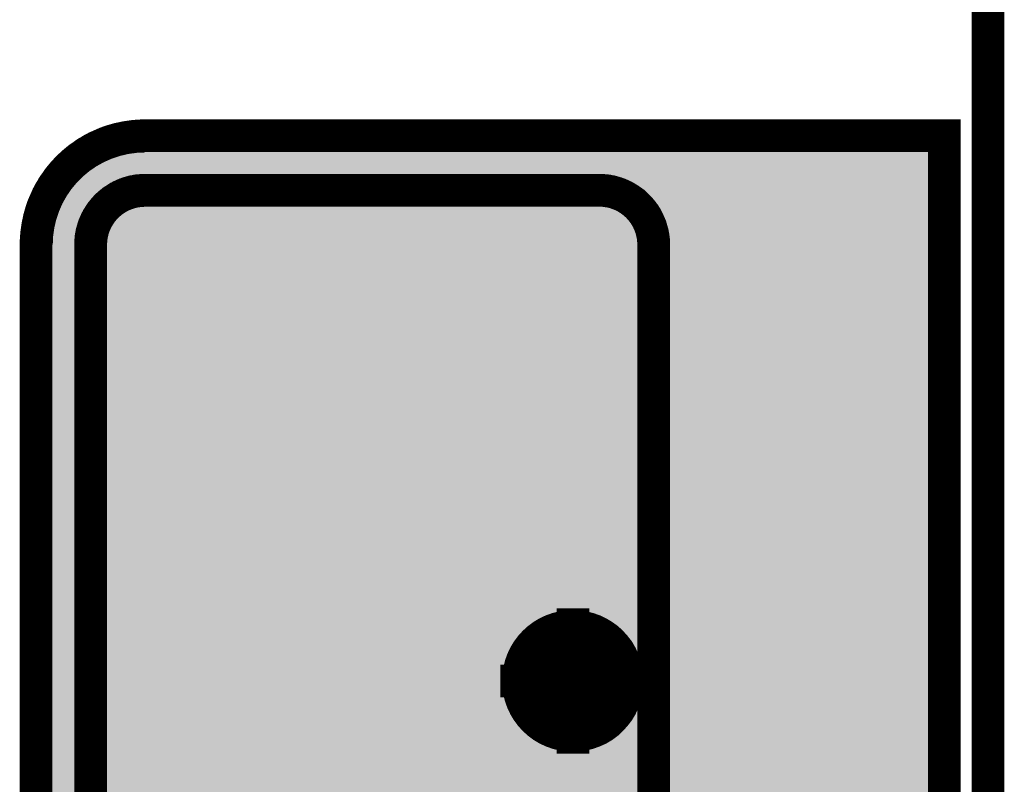
# Model space of a CAD drawing. Extents: x -71 to 41, y -26 to 59.
# Drawn here: x -25 to -25, y 1 to 1 of the extents above; entities that cross this region are included whole.
import ezdxf

# ---------------------------------------------------------------- set-up
doc = ezdxf.new("R2010")
doc.units = 0
doc.header["$MEASUREMENT"] = 0
for name, color, linetype in [('018', 7, 'Continuous'), ('Bemaßung', 7, 'Continuous'), ('Keine', 7, 'Continuous')]:
    doc.layers.add(name, color=color, linetype=linetype)

# ---------------------------------------------------------------- blocks, each defined once
blk = doc.blocks.new('HATCH_48', base_point=(-24.8341, 0.7201))
at = {"layer": 'Keine'}
blk.add_hatch(color=255, dxfattribs=at).paths.add_polyline_path([(-24.8341, 0.7201), (-24.8341, 1.3201), (-25.2741, 1.3201), (-25.2756, 1.3201), (-25.277, 1.32), (-25.2785, 1.3199), (-25.28, 1.3198), (-25.2814, 1.3196), (-25.2829, 1.3194), (-25.2843, 1.3192), (-25.2858, 1.3189), (-25.2872, 1.3186), (-25.2887, 1.3183), (-25.2901, 1.3179), (-25.2915, 1.3175), (-25.2929, 1.3171), (-25.2943, 1.3166), (-25.2957, 1.3161), (-25.297, 1.3155), (-25.2984, 1.3149), (-25.2997, 1.3143), (-25.3011, 1.3137), (-25.3024, 1.313), (-25.3037, 1.3123), (-25.3049, 1.3115), (-25.3062, 1.3108), (-25.3074, 1.31), (-25.3086, 1.3091), (-25.3098, 1.3083), (-25.311, 1.3074), (-25.3121, 1.3065), (-25.3133, 1.3055), (-25.3144, 1.3045), (-25.3155, 1.3035), (-25.3165, 1.3025), (-25.3175, 1.3015), (-25.3185, 1.3004), (-25.3195, 1.2993), (-25.3205, 1.2981), (-25.3214, 1.297), (-25.3223, 1.2958), (-25.3231, 1.2946), (-25.324, 1.2934), (-25.3248, 1.2922), (-25.3255, 1.2909), (-25.3263, 1.2897), (-25.327, 1.2884), (-25.3277, 1.2871), (-25.3283, 1.2857), (-25.3289, 1.2844), (-25.3295, 1.283), (-25.3301, 1.2817), (-25.3306, 1.2803), (-25.3311, 1.2789), (-25.3315, 1.2775), (-25.3319, 1.2761), (-25.3323, 1.2747), (-25.3326, 1.2732), (-25.3329, 1.2718), (-25.3332, 1.2703), (-25.3334, 1.2689), (-25.3336, 1.2674), (-25.3338, 1.266), (-25.3339, 1.2645), (-25.334, 1.263), (-25.3341, 1.2616), (-25.3341, 1.2601), (-25.3341, 0.7801), (-25.3341, 0.7786), (-25.334, 0.7771), (-25.3339, 0.7757), (-25.3338, 0.7742), (-25.3336, 0.7727), (-25.3334, 0.7713), (-25.3332, 0.7698), (-25.3329, 0.7684), (-25.3326, 0.7669), (-25.3323, 0.7655), (-25.3319, 0.7641), (-25.3315, 0.7627), (-25.3311, 0.7613), (-25.3306, 0.7599), (-25.3301, 0.7585), (-25.3295, 0.7571), (-25.3289, 0.7558), (-25.3283, 0.7544), (-25.3277, 0.7531), (-25.327, 0.7518), (-25.3263, 0.7505), (-25.3255, 0.7492), (-25.3248, 0.748), (-25.324, 0.7468), (-25.3231, 0.7455), (-25.3223, 0.7443), (-25.3214, 0.7432), (-25.3205, 0.742), (-25.3195, 0.7409), (-25.3185, 0.7398), (-25.3175, 0.7387), (-25.3165, 0.7377), (-25.3155, 0.7366), (-25.3144, 0.7356), (-25.3133, 0.7347), (-25.3121, 0.7337), (-25.311, 0.7328), (-25.3098, 0.7319), (-25.3086, 0.731), (-25.3074, 0.7302), (-25.3062, 0.7294), (-25.3049, 0.7286), (-25.3037, 0.7279), (-25.3024, 0.7272), (-25.3011, 0.7265), (-25.2997, 0.7258), (-25.2984, 0.7252), (-25.297, 0.7247), (-25.2957, 0.7241), (-25.2943, 0.7236), (-25.2929, 0.7231), (-25.2915, 0.7227), (-25.2901, 0.7223), (-25.2887, 0.7219), (-25.2872, 0.7215), (-25.2858, 0.7212), (-25.2843, 0.721), (-25.2829, 0.7207), (-25.2814, 0.7205), (-25.28, 0.7204), (-25.2785, 0.7202), (-25.277, 0.7202), (-25.2756, 0.7201), (-25.2741, 0.7201)], flags=0)
at = {"layer": 'Keine', "color": 255, "linetype": 'Continuous', "const_width": 0.018}
blk.add_lwpolyline([(-24.8341, 0.7201), (-24.8341, 1.3201), (-25.2741, 1.3201), (-25.2756, 1.3201), (-25.277, 1.32), (-25.2785, 1.3199), (-25.28, 1.3198), (-25.2814, 1.3196), (-25.2829, 1.3194), (-25.2843, 1.3192), (-25.2858, 1.3189), (-25.2872, 1.3186), (-25.2887, 1.3183), (-25.2901, 1.3179), (-25.2915, 1.3175), (-25.2929, 1.3171), (-25.2943, 1.3166), (-25.2957, 1.3161), (-25.297, 1.3155), (-25.2984, 1.3149), (-25.2997, 1.3143), (-25.3011, 1.3137), (-25.3024, 1.313), (-25.3037, 1.3123), (-25.3049, 1.3115), (-25.3062, 1.3108), (-25.3074, 1.31), (-25.3086, 1.3091), (-25.3098, 1.3083), (-25.311, 1.3074), (-25.3121, 1.3065), (-25.3133, 1.3055), (-25.3144, 1.3045), (-25.3155, 1.3035), (-25.3165, 1.3025), (-25.3175, 1.3015), (-25.3185, 1.3004), (-25.3195, 1.2993), (-25.3205, 1.2981), (-25.3214, 1.297), (-25.3223, 1.2958), (-25.3231, 1.2946), (-25.324, 1.2934), (-25.3248, 1.2922), (-25.3255, 1.2909), (-25.3263, 1.2897), (-25.327, 1.2884), (-25.3277, 1.2871), (-25.3283, 1.2857), (-25.3289, 1.2844), (-25.3295, 1.283), (-25.3301, 1.2817), (-25.3306, 1.2803), (-25.3311, 1.2789), (-25.3315, 1.2775), (-25.3319, 1.2761), (-25.3323, 1.2747), (-25.3326, 1.2732), (-25.3329, 1.2718), (-25.3332, 1.2703), (-25.3334, 1.2689), (-25.3336, 1.2674), (-25.3338, 1.266), (-25.3339, 1.2645), (-25.334, 1.263), (-25.3341, 1.2616), (-25.3341, 1.2601), (-25.3341, 0.7801), (-25.3341, 0.7786), (-25.334, 0.7771), (-25.3339, 0.7757), (-25.3338, 0.7742), (-25.3336, 0.7727), (-25.3334, 0.7713), (-25.3332, 0.7698), (-25.3329, 0.7684), (-25.3326, 0.7669), (-25.3323, 0.7655), (-25.3319, 0.7641), (-25.3315, 0.7627), (-25.3311, 0.7613), (-25.3306, 0.7599), (-25.3301, 0.7585), (-25.3295, 0.7571), (-25.3289, 0.7558), (-25.3283, 0.7544), (-25.3277, 0.7531), (-25.327, 0.7518), (-25.3263, 0.7505), (-25.3255, 0.7492), (-25.3248, 0.748), (-25.324, 0.7468), (-25.3231, 0.7455), (-25.3223, 0.7443), (-25.3214, 0.7432), (-25.3205, 0.742), (-25.3195, 0.7409), (-25.3185, 0.7398), (-25.3175, 0.7387), (-25.3165, 0.7377), (-25.3155, 0.7366), (-25.3144, 0.7356), (-25.3133, 0.7347), (-25.3121, 0.7337), (-25.311, 0.7328), (-25.3098, 0.7319), (-25.3086, 0.731), (-25.3074, 0.7302), (-25.3062, 0.7294), (-25.3049, 0.7286), (-25.3037, 0.7279), (-25.3024, 0.7272), (-25.3011, 0.7265), (-25.2997, 0.7258), (-25.2984, 0.7252), (-25.297, 0.7247), (-25.2957, 0.7241), (-25.2943, 0.7236), (-25.2929, 0.7231), (-25.2915, 0.7227), (-25.2901, 0.7223), (-25.2887, 0.7219), (-25.2872, 0.7215), (-25.2858, 0.7212), (-25.2843, 0.721), (-25.2829, 0.7207), (-25.2814, 0.7205), (-25.28, 0.7204), (-25.2785, 0.7202), (-25.277, 0.7202), (-25.2756, 0.7201), (-25.2741, 0.7201), (-24.8341, 0.7201)], close=True, dxfattribs=at)
blk = doc.blocks.new('HATCH_49', base_point=(-25.1491, 0.7501))
at = {"layer": 'Keine'}
blk.add_hatch(color=255, dxfattribs=at).paths.add_polyline_path([(-25.1491, 0.7501), (-25.0241, 0.7501), (-25.0233, 0.7501), (-25.0226, 0.7501), (-25.0219, 0.7502), (-25.0211, 0.7502), (-25.0204, 0.7503), (-25.0197, 0.7504), (-25.019, 0.7505), (-25.0182, 0.7507), (-25.0175, 0.7508), (-25.0168, 0.751), (-25.0161, 0.7512), (-25.0154, 0.7514), (-25.0147, 0.7516), (-25.014, 0.7518), (-25.0133, 0.7521), (-25.0126, 0.7524), (-25.0119, 0.7527), (-25.0113, 0.753), (-25.0106, 0.7533), (-25.0099, 0.7536), (-25.0093, 0.754), (-25.0087, 0.7544), (-25.008, 0.7547), (-25.0074, 0.7551), (-25.0068, 0.7556), (-25.0062, 0.756), (-25.0056, 0.7564), (-25.005, 0.7569), (-25.0045, 0.7574), (-25.0039, 0.7579), (-25.0034, 0.7584), (-25.0029, 0.7589), (-25.0024, 0.7594), (-25.0019, 0.7599), (-25.0014, 0.7605), (-25.0009, 0.7611), (-25.0004, 0.7616), (-25, 0.7622), (-24.9996, 0.7628), (-24.9991, 0.7634), (-24.9987, 0.764), (-24.9983, 0.7647), (-24.998, 0.7653), (-24.9976, 0.7659), (-24.9973, 0.7666), (-24.997, 0.7673), (-24.9967, 0.7679), (-24.9964, 0.7686), (-24.9961, 0.7693), (-24.9958, 0.77), (-24.9956, 0.7707), (-24.9954, 0.7714), (-24.9952, 0.7721), (-24.995, 0.7728), (-24.9948, 0.7735), (-24.9947, 0.7742), (-24.9945, 0.775), (-24.9944, 0.7757), (-24.9943, 0.7764), (-24.9942, 0.7771), (-24.9942, 0.7779), (-24.9941, 0.7786), (-24.9941, 0.7793), (-24.9941, 0.7801), (-24.9941, 1.0201), (-24.9941, 1.2601), (-24.9941, 1.2608), (-24.9941, 1.2616), (-24.9942, 1.2623), (-24.9942, 1.263), (-24.9943, 1.2638), (-24.9944, 1.2645), (-24.9945, 1.2652), (-24.9947, 1.2659), (-24.9948, 1.2667), (-24.995, 1.2674), (-24.9952, 1.2681), (-24.9954, 1.2688), (-24.9956, 1.2695), (-24.9958, 1.2702), (-24.9961, 1.2709), (-24.9964, 1.2716), (-24.9967, 1.2722), (-24.997, 1.2729), (-24.9973, 1.2736), (-24.9976, 1.2742), (-24.998, 1.2749), (-24.9983, 1.2755), (-24.9987, 1.2761), (-24.9991, 1.2768), (-24.9996, 1.2774), (-25, 1.278), (-25.0004, 1.2785), (-25.0009, 1.2791), (-25.0014, 1.2797), (-25.0019, 1.2802), (-25.0024, 1.2808), (-25.0029, 1.2813), (-25.0034, 1.2818), (-25.0039, 1.2823), (-25.0045, 1.2828), (-25.005, 1.2833), (-25.0056, 1.2837), (-25.0062, 1.2842), (-25.0068, 1.2846), (-25.0074, 1.285), (-25.008, 1.2854), (-25.0087, 1.2858), (-25.0093, 1.2862), (-25.0099, 1.2865), (-25.0106, 1.2869), (-25.0113, 1.2872), (-25.0119, 1.2875), (-25.0126, 1.2878), (-25.0133, 1.2881), (-25.014, 1.2883), (-25.0147, 1.2886), (-25.0154, 1.2888), (-25.0161, 1.289), (-25.0168, 1.2892), (-25.0175, 1.2894), (-25.0182, 1.2895), (-25.019, 1.2896), (-25.0197, 1.2898), (-25.0204, 1.2899), (-25.0211, 1.2899), (-25.0219, 1.29), (-25.0226, 1.2901), (-25.0233, 1.2901), (-25.0241, 1.2901), (-25.1491, 1.2901), (-25.2741, 1.2901), (-25.2748, 1.2901), (-25.2756, 1.2901), (-25.2763, 1.29), (-25.277, 1.2899), (-25.2778, 1.2899), (-25.2785, 1.2898), (-25.2792, 1.2896), (-25.2799, 1.2895), (-25.2807, 1.2894), (-25.2814, 1.2892), (-25.2821, 1.289), (-25.2828, 1.2888), (-25.2835, 1.2886), (-25.2842, 1.2883), (-25.2849, 1.2881), (-25.2856, 1.2878), (-25.2862, 1.2875), (-25.2869, 1.2872), (-25.2876, 1.2869), (-25.2882, 1.2865), (-25.2889, 1.2862), (-25.2895, 1.2858), (-25.2901, 1.2854), (-25.2907, 1.285), (-25.2914, 1.2846), (-25.292, 1.2842), (-25.2925, 1.2837), (-25.2931, 1.2833), (-25.2937, 1.2828), (-25.2942, 1.2823), (-25.2948, 1.2818), (-25.2953, 1.2813), (-25.2958, 1.2808), (-25.2963, 1.2802), (-25.2968, 1.2797), (-25.2973, 1.2791), (-25.2977, 1.2785), (-25.2982, 1.278), (-25.2986, 1.2774), (-25.299, 1.2768), (-25.2994, 1.2761), (-25.2998, 1.2755), (-25.3002, 1.2749), (-25.3005, 1.2742), (-25.3009, 1.2736), (-25.3012, 1.2729), (-25.3015, 1.2722), (-25.3018, 1.2716), (-25.3021, 1.2709), (-25.3023, 1.2702), (-25.3026, 1.2695), (-25.3028, 1.2688), (-25.303, 1.2681), (-25.3032, 1.2674), (-25.3034, 1.2667), (-25.3035, 1.2659), (-25.3036, 1.2652), (-25.3038, 1.2645), (-25.3039, 1.2638), (-25.3039, 1.263), (-25.304, 1.2623), (-25.304, 1.2616), (-25.3041, 1.2608), (-25.3041, 1.2601), (-25.3041, 1.0201), (-25.3041, 0.7801), (-25.3041, 0.7793), (-25.304, 0.7786), (-25.304, 0.7779), (-25.3039, 0.7771), (-25.3039, 0.7764), (-25.3038, 0.7757), (-25.3036, 0.775), (-25.3035, 0.7742), (-25.3034, 0.7735), (-25.3032, 0.7728), (-25.303, 0.7721), (-25.3028, 0.7714), (-25.3026, 0.7707), (-25.3023, 0.77), (-25.3021, 0.7693), (-25.3018, 0.7686), (-25.3015, 0.7679), (-25.3012, 0.7673), (-25.3009, 0.7666), (-25.3005, 0.7659), (-25.3002, 0.7653), (-25.2998, 0.7647), (-25.2994, 0.764), (-25.299, 0.7634), (-25.2986, 0.7628), (-25.2982, 0.7622), (-25.2977, 0.7616), (-25.2973, 0.7611), (-25.2968, 0.7605), (-25.2963, 0.7599), (-25.2958, 0.7594), (-25.2953, 0.7589), (-25.2948, 0.7584), (-25.2942, 0.7579), (-25.2937, 0.7574), (-25.2931, 0.7569), (-25.2925, 0.7564), (-25.292, 0.756), (-25.2914, 0.7556), (-25.2907, 0.7551), (-25.2901, 0.7547), (-25.2895, 0.7544), (-25.2889, 0.754), (-25.2882, 0.7536), (-25.2876, 0.7533), (-25.2869, 0.753), (-25.2862, 0.7527), (-25.2856, 0.7524), (-25.2849, 0.7521), (-25.2842, 0.7518), (-25.2835, 0.7516), (-25.2828, 0.7514), (-25.2821, 0.7512), (-25.2814, 0.751), (-25.2807, 0.7508), (-25.2799, 0.7507), (-25.2792, 0.7505), (-25.2785, 0.7504), (-25.2778, 0.7503), (-25.277, 0.7502), (-25.2763, 0.7502), (-25.2756, 0.7501), (-25.2748, 0.7501), (-25.2741, 0.7501)], flags=0)
at = {"layer": 'Keine', "color": 255, "linetype": 'Continuous', "const_width": 0.018}
blk.add_lwpolyline([(-25.1491, 0.7501), (-25.0241, 0.7501), (-25.0233, 0.7501), (-25.0226, 0.7501), (-25.0219, 0.7502), (-25.0211, 0.7502), (-25.0204, 0.7503), (-25.0197, 0.7504), (-25.019, 0.7505), (-25.0182, 0.7507), (-25.0175, 0.7508), (-25.0168, 0.751), (-25.0161, 0.7512), (-25.0154, 0.7514), (-25.0147, 0.7516), (-25.014, 0.7518), (-25.0133, 0.7521), (-25.0126, 0.7524), (-25.0119, 0.7527), (-25.0113, 0.753), (-25.0106, 0.7533), (-25.0099, 0.7536), (-25.0093, 0.754), (-25.0087, 0.7544), (-25.008, 0.7547), (-25.0074, 0.7551), (-25.0068, 0.7556), (-25.0062, 0.756), (-25.0056, 0.7564), (-25.005, 0.7569), (-25.0045, 0.7574), (-25.0039, 0.7579), (-25.0034, 0.7584), (-25.0029, 0.7589), (-25.0024, 0.7594), (-25.0019, 0.7599), (-25.0014, 0.7605), (-25.0009, 0.7611), (-25.0004, 0.7616), (-25, 0.7622), (-24.9996, 0.7628), (-24.9991, 0.7634), (-24.9987, 0.764), (-24.9983, 0.7647), (-24.998, 0.7653), (-24.9976, 0.7659), (-24.9973, 0.7666), (-24.997, 0.7673), (-24.9967, 0.7679), (-24.9964, 0.7686), (-24.9961, 0.7693), (-24.9958, 0.77), (-24.9956, 0.7707), (-24.9954, 0.7714), (-24.9952, 0.7721), (-24.995, 0.7728), (-24.9948, 0.7735), (-24.9947, 0.7742), (-24.9945, 0.775), (-24.9944, 0.7757), (-24.9943, 0.7764), (-24.9942, 0.7771), (-24.9942, 0.7779), (-24.9941, 0.7786), (-24.9941, 0.7793), (-24.9941, 0.7801), (-24.9941, 1.0201), (-24.9941, 1.2601), (-24.9941, 1.2608), (-24.9941, 1.2616), (-24.9942, 1.2623), (-24.9942, 1.263), (-24.9943, 1.2638), (-24.9944, 1.2645), (-24.9945, 1.2652), (-24.9947, 1.2659), (-24.9948, 1.2667), (-24.995, 1.2674), (-24.9952, 1.2681), (-24.9954, 1.2688), (-24.9956, 1.2695), (-24.9958, 1.2702), (-24.9961, 1.2709), (-24.9964, 1.2716), (-24.9967, 1.2722), (-24.997, 1.2729), (-24.9973, 1.2736), (-24.9976, 1.2742), (-24.998, 1.2749), (-24.9983, 1.2755), (-24.9987, 1.2761), (-24.9991, 1.2768), (-24.9996, 1.2774), (-25, 1.278), (-25.0004, 1.2785), (-25.0009, 1.2791), (-25.0014, 1.2797), (-25.0019, 1.2802), (-25.0024, 1.2808), (-25.0029, 1.2813), (-25.0034, 1.2818), (-25.0039, 1.2823), (-25.0045, 1.2828), (-25.005, 1.2833), (-25.0056, 1.2837), (-25.0062, 1.2842), (-25.0068, 1.2846), (-25.0074, 1.285), (-25.008, 1.2854), (-25.0087, 1.2858), (-25.0093, 1.2862), (-25.0099, 1.2865), (-25.0106, 1.2869), (-25.0113, 1.2872), (-25.0119, 1.2875), (-25.0126, 1.2878), (-25.0133, 1.2881), (-25.014, 1.2883), (-25.0147, 1.2886), (-25.0154, 1.2888), (-25.0161, 1.289), (-25.0168, 1.2892), (-25.0175, 1.2894), (-25.0182, 1.2895), (-25.019, 1.2896), (-25.0197, 1.2898), (-25.0204, 1.2899), (-25.0211, 1.2899), (-25.0219, 1.29), (-25.0226, 1.2901), (-25.0233, 1.2901), (-25.0241, 1.2901), (-25.1491, 1.2901), (-25.2741, 1.2901), (-25.2748, 1.2901), (-25.2756, 1.2901), (-25.2763, 1.29), (-25.277, 1.2899), (-25.2778, 1.2899), (-25.2785, 1.2898), (-25.2792, 1.2896), (-25.2799, 1.2895), (-25.2807, 1.2894), (-25.2814, 1.2892), (-25.2821, 1.289), (-25.2828, 1.2888), (-25.2835, 1.2886), (-25.2842, 1.2883), (-25.2849, 1.2881), (-25.2856, 1.2878), (-25.2862, 1.2875), (-25.2869, 1.2872), (-25.2876, 1.2869), (-25.2882, 1.2865), (-25.2889, 1.2862), (-25.2895, 1.2858), (-25.2901, 1.2854), (-25.2907, 1.285), (-25.2914, 1.2846), (-25.292, 1.2842), (-25.2925, 1.2837), (-25.2931, 1.2833), (-25.2937, 1.2828), (-25.2942, 1.2823), (-25.2948, 1.2818), (-25.2953, 1.2813), (-25.2958, 1.2808), (-25.2963, 1.2802), (-25.2968, 1.2797), (-25.2973, 1.2791), (-25.2977, 1.2785), (-25.2982, 1.278), (-25.2986, 1.2774), (-25.299, 1.2768), (-25.2994, 1.2761), (-25.2998, 1.2755), (-25.3002, 1.2749), (-25.3005, 1.2742), (-25.3009, 1.2736), (-25.3012, 1.2729), (-25.3015, 1.2722), (-25.3018, 1.2716), (-25.3021, 1.2709), (-25.3023, 1.2702), (-25.3026, 1.2695), (-25.3028, 1.2688), (-25.303, 1.2681), (-25.3032, 1.2674), (-25.3034, 1.2667), (-25.3035, 1.2659), (-25.3036, 1.2652), (-25.3038, 1.2645), (-25.3039, 1.2638), (-25.3039, 1.263), (-25.304, 1.2623), (-25.304, 1.2616), (-25.3041, 1.2608), (-25.3041, 1.2601), (-25.3041, 1.0201), (-25.3041, 0.7801), (-25.3041, 0.7793), (-25.304, 0.7786), (-25.304, 0.7779), (-25.3039, 0.7771), (-25.3039, 0.7764), (-25.3038, 0.7757), (-25.3036, 0.775), (-25.3035, 0.7742), (-25.3034, 0.7735), (-25.3032, 0.7728), (-25.303, 0.7721), (-25.3028, 0.7714), (-25.3026, 0.7707), (-25.3023, 0.77), (-25.3021, 0.7693), (-25.3018, 0.7686), (-25.3015, 0.7679), (-25.3012, 0.7673), (-25.3009, 0.7666), (-25.3005, 0.7659), (-25.3002, 0.7653), (-25.2998, 0.7647), (-25.2994, 0.764), (-25.299, 0.7634), (-25.2986, 0.7628), (-25.2982, 0.7622), (-25.2977, 0.7616), (-25.2973, 0.7611), (-25.2968, 0.7605), (-25.2963, 0.7599), (-25.2958, 0.7594), (-25.2953, 0.7589), (-25.2948, 0.7584), (-25.2942, 0.7579), (-25.2937, 0.7574), (-25.2931, 0.7569), (-25.2925, 0.7564), (-25.292, 0.756), (-25.2914, 0.7556), (-25.2907, 0.7551), (-25.2901, 0.7547), (-25.2895, 0.7544), (-25.2889, 0.754), (-25.2882, 0.7536), (-25.2876, 0.7533), (-25.2869, 0.753), (-25.2862, 0.7527), (-25.2856, 0.7524), (-25.2849, 0.7521), (-25.2842, 0.7518), (-25.2835, 0.7516), (-25.2828, 0.7514), (-25.2821, 0.7512), (-25.2814, 0.751), (-25.2807, 0.7508), (-25.2799, 0.7507), (-25.2792, 0.7505), (-25.2785, 0.7504), (-25.2778, 0.7503), (-25.277, 0.7502), (-25.2763, 0.7502), (-25.2756, 0.7501), (-25.2748, 0.7501), (-25.2741, 0.7501), (-25.1491, 0.7501)], close=True, dxfattribs=at)
blk = doc.blocks.new('HATCH_50', base_point=(-25.0386, 1.0501))
at = {"layer": 'Keine'}
blk.add_hatch(color=255, dxfattribs=at).paths.add_polyline_path([(-25.0386, 1.0501), (-25.0415, 1.0499), (-25.0444, 1.0495), (-25.0473, 1.0488), (-25.05, 1.0478), (-25.0527, 1.0465), (-25.0552, 1.045), (-25.0576, 1.0433), (-25.0598, 1.0413), (-25.0618, 1.0391), (-25.0635, 1.0368), (-25.065, 1.0342), (-25.0663, 1.0316), (-25.0673, 1.0288), (-25.068, 1.0259), (-25.0684, 1.023), (-25.0686, 1.0201), (-25.0684, 1.0171), (-25.068, 1.0142), (-25.0673, 1.0114), (-25.0663, 1.0086), (-25.065, 1.0059), (-25.0635, 1.0034), (-25.0618, 1.0011), (-25.0598, 0.9989), (-25.0576, 0.9969), (-25.0552, 0.9951), (-25.0527, 0.9936), (-25.05, 0.9924), (-25.0473, 0.9914), (-25.0444, 0.9907), (-25.0415, 0.9902), (-25.0386, 0.9901), (-25.0356, 0.9902), (-25.0327, 0.9907), (-25.0299, 0.9914), (-25.0271, 0.9924), (-25.0244, 0.9936), (-25.0219, 0.9951), (-25.0195, 0.9969), (-25.0174, 0.9989), (-25.0154, 1.0011), (-25.0136, 1.0034), (-25.0121, 1.0059), (-25.0109, 1.0086), (-25.0099, 1.0114), (-25.0091, 1.0142), (-25.0087, 1.0171), (-25.0086, 1.0201), (-25.0087, 1.023), (-25.0091, 1.0259), (-25.0099, 1.0288), (-25.0109, 1.0316), (-25.0121, 1.0342), (-25.0136, 1.0368), (-25.0154, 1.0391), (-25.0174, 1.0413), (-25.0195, 1.0433), (-25.0219, 1.045), (-25.0244, 1.0465), (-25.0271, 1.0478), (-25.0299, 1.0488), (-25.0327, 1.0495), (-25.0356, 1.0499)], flags=0)
at = {"layer": 'Keine', "color": 255, "linetype": 'Continuous', "const_width": 0.018}
blk.add_lwpolyline([(-25.0386, 1.0501), (-25.0415, 1.0499), (-25.0444, 1.0495), (-25.0473, 1.0488), (-25.05, 1.0478), (-25.0527, 1.0465), (-25.0552, 1.045), (-25.0576, 1.0433), (-25.0598, 1.0413), (-25.0618, 1.0391), (-25.0635, 1.0368), (-25.065, 1.0342), (-25.0663, 1.0316), (-25.0673, 1.0288), (-25.068, 1.0259), (-25.0684, 1.023), (-25.0686, 1.0201), (-25.0684, 1.0171), (-25.068, 1.0142), (-25.0673, 1.0114), (-25.0663, 1.0086), (-25.065, 1.0059), (-25.0635, 1.0034), (-25.0618, 1.0011), (-25.0598, 0.9989), (-25.0576, 0.9969), (-25.0552, 0.9951), (-25.0527, 0.9936), (-25.05, 0.9924), (-25.0473, 0.9914), (-25.0444, 0.9907), (-25.0415, 0.9902), (-25.0386, 0.9901), (-25.0356, 0.9902), (-25.0327, 0.9907), (-25.0299, 0.9914), (-25.0271, 0.9924), (-25.0244, 0.9936), (-25.0219, 0.9951), (-25.0195, 0.9969), (-25.0174, 0.9989), (-25.0154, 1.0011), (-25.0136, 1.0034), (-25.0121, 1.0059), (-25.0109, 1.0086), (-25.0099, 1.0114), (-25.0091, 1.0142), (-25.0087, 1.0171), (-25.0086, 1.0201), (-25.0087, 1.023), (-25.0091, 1.0259), (-25.0099, 1.0288), (-25.0109, 1.0316), (-25.0121, 1.0342), (-25.0136, 1.0368), (-25.0154, 1.0391), (-25.0174, 1.0413), (-25.0195, 1.0433), (-25.0219, 1.045), (-25.0244, 1.0465), (-25.0271, 1.0478), (-25.0299, 1.0488), (-25.0327, 1.0495), (-25.0356, 1.0499), (-25.0386, 1.0501)], close=True, dxfattribs=at)
blk = doc.blocks.new('HATCH_51', base_point=(-25.0386, 1.0401))
at = {"layer": 'Keine'}
blk.add_hatch(color=255, dxfattribs=at).paths.add_polyline_path([(-25.0386, 1.0401), (-25.0405, 1.04), (-25.0425, 1.0397), (-25.0444, 1.0392), (-25.0462, 1.0386), (-25.048, 1.0377), (-25.0497, 1.0367), (-25.0513, 1.0355), (-25.0527, 1.0342), (-25.054, 1.0328), (-25.0552, 1.0312), (-25.0562, 1.0295), (-25.057, 1.0277), (-25.0577, 1.0259), (-25.0582, 1.024), (-25.0585, 1.022), (-25.0586, 1.0201), (-25.0585, 1.0181), (-25.0582, 1.0162), (-25.0577, 1.0143), (-25.057, 1.0124), (-25.0562, 1.0107), (-25.0552, 1.009), (-25.054, 1.0074), (-25.0527, 1.0059), (-25.0513, 1.0046), (-25.0497, 1.0035), (-25.048, 1.0024), (-25.0462, 1.0016), (-25.0444, 1.0009), (-25.0425, 1.0005), (-25.0405, 1.0002), (-25.0386, 1.0001), (-25.0366, 1.0002), (-25.0347, 1.0005), (-25.0328, 1.0009), (-25.0309, 1.0016), (-25.0291, 1.0024), (-25.0275, 1.0035), (-25.0259, 1.0046), (-25.0244, 1.0059), (-25.0231, 1.0074), (-25.0219, 1.009), (-25.0209, 1.0107), (-25.0201, 1.0124), (-25.0194, 1.0143), (-25.019, 1.0162), (-25.0187, 1.0181), (-25.0186, 1.0201), (-25.0187, 1.022), (-25.019, 1.024), (-25.0194, 1.0259), (-25.0201, 1.0277), (-25.0209, 1.0295), (-25.0219, 1.0312), (-25.0231, 1.0328), (-25.0244, 1.0342), (-25.0259, 1.0355), (-25.0275, 1.0367), (-25.0291, 1.0377), (-25.0309, 1.0386), (-25.0328, 1.0392), (-25.0347, 1.0397), (-25.0366, 1.04)], flags=0)
at = {"layer": 'Keine', "color": 255, "linetype": 'Continuous', "const_width": 0.018}
blk.add_lwpolyline([(-25.0386, 1.0401), (-25.0405, 1.04), (-25.0425, 1.0397), (-25.0444, 1.0392), (-25.0462, 1.0386), (-25.048, 1.0377), (-25.0497, 1.0367), (-25.0513, 1.0355), (-25.0527, 1.0342), (-25.054, 1.0328), (-25.0552, 1.0312), (-25.0562, 1.0295), (-25.057, 1.0277), (-25.0577, 1.0259), (-25.0582, 1.024), (-25.0585, 1.022), (-25.0586, 1.0201), (-25.0585, 1.0181), (-25.0582, 1.0162), (-25.0577, 1.0143), (-25.057, 1.0124), (-25.0562, 1.0107), (-25.0552, 1.009), (-25.054, 1.0074), (-25.0527, 1.0059), (-25.0513, 1.0046), (-25.0497, 1.0035), (-25.048, 1.0024), (-25.0462, 1.0016), (-25.0444, 1.0009), (-25.0425, 1.0005), (-25.0405, 1.0002), (-25.0386, 1.0001), (-25.0366, 1.0002), (-25.0347, 1.0005), (-25.0328, 1.0009), (-25.0309, 1.0016), (-25.0291, 1.0024), (-25.0275, 1.0035), (-25.0259, 1.0046), (-25.0244, 1.0059), (-25.0231, 1.0074), (-25.0219, 1.009), (-25.0209, 1.0107), (-25.0201, 1.0124), (-25.0194, 1.0143), (-25.019, 1.0162), (-25.0187, 1.0181), (-25.0186, 1.0201), (-25.0187, 1.022), (-25.019, 1.024), (-25.0194, 1.0259), (-25.0201, 1.0277), (-25.0209, 1.0295), (-25.0219, 1.0312), (-25.0231, 1.0328), (-25.0244, 1.0342), (-25.0259, 1.0355), (-25.0275, 1.0367), (-25.0291, 1.0377), (-25.0309, 1.0386), (-25.0328, 1.0392), (-25.0347, 1.0397), (-25.0366, 1.04), (-25.0386, 1.0401)], close=True, dxfattribs=at)

msp = doc.modelspace()

# ---------------------------------------------------------------- linework, layer by layer
at = {"layer": '018', "color": 7, "linetype": 'Continuous', "const_width": 0.018}
msp.add_lwpolyline([(-24.8101, 0.3045), (-24.8101, 4.4845)], dxfattribs=at)
at = {"layer": 'Bemaßung', "color": 7, "linetype": 'Continuous', "const_width": 0.018}
msp.add_lwpolyline([(-24.8101, 0.6045), (-24.8101, 2.6944)], dxfattribs=at)
msp.add_lwpolyline([(-24.8101, 0.6045), (-24.8101, 2.6944)], dxfattribs=at)
at = {"layer": 'Keine', "color": 255, "linetype": 'Continuous', "const_width": 0.018}
for points in [[(-24.8341, 0.7201), (-24.8341, 1.3201), (-25.2741, 1.3201), (-25.2756, 1.3201), (-25.277, 1.32), (-25.2785, 1.3199), (-25.28, 1.3198), (-25.2814, 1.3196), (-25.2829, 1.3194), (-25.2843, 1.3192), (-25.2858, 1.3189), (-25.2872, 1.3186), (-25.2887, 1.3183), (-25.2901, 1.3179), (-25.2915, 1.3175), (-25.2929, 1.3171), (-25.2943, 1.3166), (-25.2957, 1.3161), (-25.297, 1.3155), (-25.2984, 1.3149), (-25.2997, 1.3143), (-25.3011, 1.3137), (-25.3024, 1.313), (-25.3037, 1.3123), (-25.3049, 1.3115), (-25.3062, 1.3108), (-25.3074, 1.31), (-25.3086, 1.3091), (-25.3098, 1.3083), (-25.311, 1.3074), (-25.3121, 1.3065), (-25.3133, 1.3055), (-25.3144, 1.3045), (-25.3155, 1.3035), (-25.3165, 1.3025), (-25.3175, 1.3015), (-25.3185, 1.3004), (-25.3195, 1.2993), (-25.3205, 1.2981), (-25.3214, 1.297), (-25.3223, 1.2958), (-25.3231, 1.2946), (-25.324, 1.2934), (-25.3248, 1.2922), (-25.3255, 1.2909), (-25.3263, 1.2897), (-25.327, 1.2884), (-25.3277, 1.2871), (-25.3283, 1.2857), (-25.3289, 1.2844), (-25.3295, 1.283), (-25.3301, 1.2817), (-25.3306, 1.2803), (-25.3311, 1.2789), (-25.3315, 1.2775), (-25.3319, 1.2761), (-25.3323, 1.2747), (-25.3326, 1.2732), (-25.3329, 1.2718), (-25.3332, 1.2703), (-25.3334, 1.2689), (-25.3336, 1.2674), (-25.3338, 1.266), (-25.3339, 1.2645), (-25.334, 1.263), (-25.3341, 1.2616), (-25.3341, 1.2601), (-25.3341, 0.7801)], [(-24.8341, 0.7201), (-24.8341, 1.3201), (-25.2741, 1.3201), (-25.2756, 1.3201), (-25.277, 1.32), (-25.2785, 1.3199), (-25.28, 1.3198), (-25.2814, 1.3196), (-25.2829, 1.3194), (-25.2843, 1.3192), (-25.2858, 1.3189), (-25.2872, 1.3186), (-25.2887, 1.3183), (-25.2901, 1.3179), (-25.2915, 1.3175), (-25.2929, 1.3171), (-25.2943, 1.3166), (-25.2957, 1.3161), (-25.297, 1.3155), (-25.2984, 1.3149), (-25.2997, 1.3143), (-25.3011, 1.3137), (-25.3024, 1.313), (-25.3037, 1.3123), (-25.3049, 1.3115), (-25.3062, 1.3108), (-25.3074, 1.31), (-25.3086, 1.3091), (-25.3098, 1.3083), (-25.311, 1.3074), (-25.3121, 1.3065), (-25.3133, 1.3055), (-25.3144, 1.3045), (-25.3155, 1.3035), (-25.3165, 1.3025), (-25.3175, 1.3015), (-25.3185, 1.3004), (-25.3195, 1.2993), (-25.3205, 1.2981), (-25.3214, 1.297), (-25.3223, 1.2958), (-25.3231, 1.2946), (-25.324, 1.2934), (-25.3248, 1.2922), (-25.3255, 1.2909), (-25.3263, 1.2897), (-25.327, 1.2884), (-25.3277, 1.2871), (-25.3283, 1.2857), (-25.3289, 1.2844), (-25.3295, 1.283), (-25.3301, 1.2817), (-25.3306, 1.2803), (-25.3311, 1.2789), (-25.3315, 1.2775), (-25.3319, 1.2761), (-25.3323, 1.2747), (-25.3326, 1.2732), (-25.3329, 1.2718), (-25.3332, 1.2703), (-25.3334, 1.2689), (-25.3336, 1.2674), (-25.3338, 1.266), (-25.3339, 1.2645), (-25.334, 1.263), (-25.3341, 1.2616), (-25.3341, 1.2601), (-25.3341, 0.7801)], [(-24.9941, 0.7801), (-24.9941, 1.0201), (-24.9941, 1.2601), (-24.9941, 1.2608), (-24.9941, 1.2616), (-24.9942, 1.2623), (-24.9942, 1.263), (-24.9943, 1.2638), (-24.9944, 1.2645), (-24.9945, 1.2652), (-24.9947, 1.2659), (-24.9948, 1.2667), (-24.995, 1.2674), (-24.9952, 1.2681), (-24.9954, 1.2688), (-24.9956, 1.2695), (-24.9958, 1.2702), (-24.9961, 1.2709), (-24.9964, 1.2716), (-24.9967, 1.2722), (-24.997, 1.2729), (-24.9973, 1.2736), (-24.9976, 1.2742), (-24.998, 1.2749), (-24.9983, 1.2755), (-24.9987, 1.2761), (-24.9991, 1.2768), (-24.9996, 1.2774), (-25, 1.278), (-25.0004, 1.2785), (-25.0009, 1.2791), (-25.0014, 1.2797), (-25.0019, 1.2802), (-25.0024, 1.2808), (-25.0029, 1.2813), (-25.0034, 1.2818), (-25.0039, 1.2823), (-25.0045, 1.2828), (-25.005, 1.2833), (-25.0056, 1.2837), (-25.0062, 1.2842), (-25.0068, 1.2846), (-25.0074, 1.285), (-25.008, 1.2854), (-25.0087, 1.2858), (-25.0093, 1.2862), (-25.0099, 1.2865), (-25.0106, 1.2869), (-25.0113, 1.2872), (-25.0119, 1.2875), (-25.0126, 1.2878), (-25.0133, 1.2881), (-25.014, 1.2883), (-25.0147, 1.2886), (-25.0154, 1.2888), (-25.0161, 1.289), (-25.0168, 1.2892), (-25.0175, 1.2894), (-25.0182, 1.2895), (-25.019, 1.2896), (-25.0197, 1.2898), (-25.0204, 1.2899), (-25.0211, 1.2899), (-25.0219, 1.29), (-25.0226, 1.2901), (-25.0233, 1.2901), (-25.0241, 1.2901), (-25.1491, 1.2901), (-25.2741, 1.2901), (-25.2748, 1.2901), (-25.2756, 1.2901), (-25.2763, 1.29), (-25.277, 1.2899), (-25.2778, 1.2899), (-25.2785, 1.2898), (-25.2792, 1.2896), (-25.2799, 1.2895), (-25.2807, 1.2894), (-25.2814, 1.2892), (-25.2821, 1.289), (-25.2828, 1.2888), (-25.2835, 1.2886), (-25.2842, 1.2883), (-25.2849, 1.2881), (-25.2856, 1.2878), (-25.2862, 1.2875), (-25.2869, 1.2872), (-25.2876, 1.2869), (-25.2882, 1.2865), (-25.2889, 1.2862), (-25.2895, 1.2858), (-25.2901, 1.2854), (-25.2907, 1.285), (-25.2914, 1.2846), (-25.292, 1.2842), (-25.2925, 1.2837), (-25.2931, 1.2833), (-25.2937, 1.2828), (-25.2942, 1.2823), (-25.2948, 1.2818), (-25.2953, 1.2813), (-25.2958, 1.2808), (-25.2963, 1.2802), (-25.2968, 1.2797), (-25.2973, 1.2791), (-25.2977, 1.2785), (-25.2982, 1.278), (-25.2986, 1.2774), (-25.299, 1.2768), (-25.2994, 1.2761), (-25.2998, 1.2755), (-25.3002, 1.2749), (-25.3005, 1.2742), (-25.3009, 1.2736), (-25.3012, 1.2729), (-25.3015, 1.2722), (-25.3018, 1.2716), (-25.3021, 1.2709), (-25.3023, 1.2702), (-25.3026, 1.2695), (-25.3028, 1.2688), (-25.303, 1.2681), (-25.3032, 1.2674), (-25.3034, 1.2667), (-25.3035, 1.2659), (-25.3036, 1.2652), (-25.3038, 1.2645), (-25.3039, 1.2638), (-25.3039, 1.263), (-25.304, 1.2623), (-25.304, 1.2616), (-25.3041, 1.2608), (-25.3041, 1.2601), (-25.3041, 1.0201), (-25.3041, 0.7801)], [(-24.9941, 0.7801), (-24.9941, 1.0201), (-24.9941, 1.2601), (-24.9941, 1.2608), (-24.9941, 1.2616), (-24.9942, 1.2623), (-24.9942, 1.263), (-24.9943, 1.2638), (-24.9944, 1.2645), (-24.9945, 1.2652), (-24.9947, 1.2659), (-24.9948, 1.2667), (-24.995, 1.2674), (-24.9952, 1.2681), (-24.9954, 1.2688), (-24.9956, 1.2695), (-24.9958, 1.2702), (-24.9961, 1.2709), (-24.9964, 1.2716), (-24.9967, 1.2722), (-24.997, 1.2729), (-24.9973, 1.2736), (-24.9976, 1.2742), (-24.998, 1.2749), (-24.9983, 1.2755), (-24.9987, 1.2761), (-24.9991, 1.2768), (-24.9996, 1.2774), (-25, 1.278), (-25.0004, 1.2785), (-25.0009, 1.2791), (-25.0014, 1.2797), (-25.0019, 1.2802), (-25.0024, 1.2808), (-25.0029, 1.2813), (-25.0034, 1.2818), (-25.0039, 1.2823), (-25.0045, 1.2828), (-25.005, 1.2833), (-25.0056, 1.2837), (-25.0062, 1.2842), (-25.0068, 1.2846), (-25.0074, 1.285), (-25.008, 1.2854), (-25.0087, 1.2858), (-25.0093, 1.2862), (-25.0099, 1.2865), (-25.0106, 1.2869), (-25.0113, 1.2872), (-25.0119, 1.2875), (-25.0126, 1.2878), (-25.0133, 1.2881), (-25.014, 1.2883), (-25.0147, 1.2886), (-25.0154, 1.2888), (-25.0161, 1.289), (-25.0168, 1.2892), (-25.0175, 1.2894), (-25.0182, 1.2895), (-25.019, 1.2896), (-25.0197, 1.2898), (-25.0204, 1.2899), (-25.0211, 1.2899), (-25.0219, 1.29), (-25.0226, 1.2901), (-25.0233, 1.2901), (-25.0241, 1.2901), (-25.1491, 1.2901), (-25.2741, 1.2901), (-25.2748, 1.2901), (-25.2756, 1.2901), (-25.2763, 1.29), (-25.277, 1.2899), (-25.2778, 1.2899), (-25.2785, 1.2898), (-25.2792, 1.2896), (-25.2799, 1.2895), (-25.2807, 1.2894), (-25.2814, 1.2892), (-25.2821, 1.289), (-25.2828, 1.2888), (-25.2835, 1.2886), (-25.2842, 1.2883), (-25.2849, 1.2881), (-25.2856, 1.2878), (-25.2862, 1.2875), (-25.2869, 1.2872), (-25.2876, 1.2869), (-25.2882, 1.2865), (-25.2889, 1.2862), (-25.2895, 1.2858), (-25.2901, 1.2854), (-25.2907, 1.285), (-25.2914, 1.2846), (-25.292, 1.2842), (-25.2925, 1.2837), (-25.2931, 1.2833), (-25.2937, 1.2828), (-25.2942, 1.2823), (-25.2948, 1.2818), (-25.2953, 1.2813), (-25.2958, 1.2808), (-25.2963, 1.2802), (-25.2968, 1.2797), (-25.2973, 1.2791), (-25.2977, 1.2785), (-25.2982, 1.278), (-25.2986, 1.2774), (-25.299, 1.2768), (-25.2994, 1.2761), (-25.2998, 1.2755), (-25.3002, 1.2749), (-25.3005, 1.2742), (-25.3009, 1.2736), (-25.3012, 1.2729), (-25.3015, 1.2722), (-25.3018, 1.2716), (-25.3021, 1.2709), (-25.3023, 1.2702), (-25.3026, 1.2695), (-25.3028, 1.2688), (-25.303, 1.2681), (-25.3032, 1.2674), (-25.3034, 1.2667), (-25.3035, 1.2659), (-25.3036, 1.2652), (-25.3038, 1.2645), (-25.3039, 1.2638), (-25.3039, 1.263), (-25.304, 1.2623), (-25.304, 1.2616), (-25.3041, 1.2608), (-25.3041, 1.2601), (-25.3041, 1.0201), (-25.3041, 0.7801)]]:
    msp.add_lwpolyline(points, dxfattribs=at)
at = {"layer": 'Keine', "color": 7, "linetype": 'Continuous', "const_width": 0.018}
for points in [[(-25.27409, 1.3199, 0.414249), (-25.3339, 1.2601)], [(-25.2741, 1.29, 0.414221), (-25.304, 1.2601)], [(-24.9941, 1.2601, 0.414164), (-25.02409, 1.2901)]]:
    msp.add_lwpolyline(points, format="xyb", dxfattribs=at)
for points in [[(-24.8341, 1.3201), (-25.2741, 1.3201)], [(-24.8341, 0.7201), (-24.8341, 1.3201)], [(-25.0241, 1.2901), (-25.2741, 1.2901)], [(-25.3341, 1.2601), (-25.3341, 0.7801)], [(-25.3041, 1.2601), (-25.3041, 0.7801)], [(-24.9941, 0.7801), (-24.9941, 1.2601)], [(-25.0386, 0.9801), (-25.0386, 1.0601)], [(-25.0786, 1.0201), (-24.9986, 1.0201)]]:
    msp.add_lwpolyline(points, dxfattribs=at)
at = {"layer": 'Keine', "color": 255, "linetype": 'Continuous', "const_width": 0.018}
for points in [[(-25.0386, 1.0501), (-25.0415, 1.0499), (-25.0444, 1.0495), (-25.0473, 1.0488), (-25.05, 1.0478), (-25.0527, 1.0465), (-25.0552, 1.045), (-25.0576, 1.0433), (-25.0598, 1.0413), (-25.0618, 1.0391), (-25.0635, 1.0368), (-25.065, 1.0342), (-25.0663, 1.0316), (-25.0673, 1.0288), (-25.068, 1.0259), (-25.0684, 1.023), (-25.0686, 1.0201), (-25.0684, 1.0171), (-25.068, 1.0142), (-25.0673, 1.0114), (-25.0663, 1.0086), (-25.065, 1.0059), (-25.0635, 1.0034), (-25.0618, 1.0011), (-25.0598, 0.9989), (-25.0576, 0.9969), (-25.0552, 0.9951), (-25.0527, 0.9936), (-25.05, 0.9924), (-25.0473, 0.9914), (-25.0444, 0.9907), (-25.0415, 0.9902), (-25.0386, 0.9901), (-25.0356, 0.9902), (-25.0327, 0.9907), (-25.0299, 0.9914), (-25.0271, 0.9924), (-25.0244, 0.9936), (-25.0219, 0.9951), (-25.0195, 0.9969), (-25.0174, 0.9989), (-25.0154, 1.0011), (-25.0136, 1.0034), (-25.0121, 1.0059), (-25.0109, 1.0086), (-25.0099, 1.0114), (-25.0091, 1.0142), (-25.0087, 1.0171), (-25.0086, 1.0201), (-25.0087, 1.023), (-25.0091, 1.0259), (-25.0099, 1.0288), (-25.0109, 1.0316), (-25.0121, 1.0342), (-25.0136, 1.0368), (-25.0154, 1.0391), (-25.0174, 1.0413), (-25.0195, 1.0433), (-25.0219, 1.045), (-25.0244, 1.0465), (-25.0271, 1.0478), (-25.0299, 1.0488), (-25.0327, 1.0495), (-25.0356, 1.0499), (-25.0386, 1.0501)], [(-25.0386, 1.0501), (-25.0415, 1.0499), (-25.0444, 1.0495), (-25.0473, 1.0488), (-25.05, 1.0478), (-25.0527, 1.0465), (-25.0552, 1.045), (-25.0576, 1.0433), (-25.0598, 1.0413), (-25.0618, 1.0391), (-25.0635, 1.0368), (-25.065, 1.0342), (-25.0663, 1.0316), (-25.0673, 1.0288), (-25.068, 1.0259), (-25.0684, 1.023), (-25.0686, 1.0201), (-25.0684, 1.0171), (-25.068, 1.0142), (-25.0673, 1.0114), (-25.0663, 1.0086), (-25.065, 1.0059), (-25.0635, 1.0034), (-25.0618, 1.0011), (-25.0598, 0.9989), (-25.0576, 0.9969), (-25.0552, 0.9951), (-25.0527, 0.9936), (-25.05, 0.9924), (-25.0473, 0.9914), (-25.0444, 0.9907), (-25.0415, 0.9902), (-25.0386, 0.9901), (-25.0356, 0.9902), (-25.0327, 0.9907), (-25.0299, 0.9914), (-25.0271, 0.9924), (-25.0244, 0.9936), (-25.0219, 0.9951), (-25.0195, 0.9969), (-25.0174, 0.9989), (-25.0154, 1.0011), (-25.0136, 1.0034), (-25.0121, 1.0059), (-25.0109, 1.0086), (-25.0099, 1.0114), (-25.0091, 1.0142), (-25.0087, 1.0171), (-25.0086, 1.0201), (-25.0087, 1.023), (-25.0091, 1.0259), (-25.0099, 1.0288), (-25.0109, 1.0316), (-25.0121, 1.0342), (-25.0136, 1.0368), (-25.0154, 1.0391), (-25.0174, 1.0413), (-25.0195, 1.0433), (-25.0219, 1.045), (-25.0244, 1.0465), (-25.0271, 1.0478), (-25.0299, 1.0488), (-25.0327, 1.0495), (-25.0356, 1.0499), (-25.0386, 1.0501)], [(-25.0386, 1.0401), (-25.0405, 1.04), (-25.0425, 1.0397), (-25.0444, 1.0392), (-25.0462, 1.0386), (-25.048, 1.0377), (-25.0497, 1.0367), (-25.0513, 1.0355), (-25.0527, 1.0342), (-25.054, 1.0328), (-25.0552, 1.0312), (-25.0562, 1.0295), (-25.057, 1.0277), (-25.0577, 1.0259), (-25.0582, 1.024), (-25.0585, 1.022), (-25.0586, 1.0201), (-25.0585, 1.0181), (-25.0582, 1.0162), (-25.0577, 1.0143), (-25.057, 1.0124), (-25.0562, 1.0107), (-25.0552, 1.009), (-25.054, 1.0074), (-25.0527, 1.0059), (-25.0513, 1.0046), (-25.0497, 1.0035), (-25.048, 1.0024), (-25.0462, 1.0016), (-25.0444, 1.0009), (-25.0425, 1.0005), (-25.0405, 1.0002), (-25.0386, 1.0001), (-25.0366, 1.0002), (-25.0347, 1.0005), (-25.0328, 1.0009), (-25.0309, 1.0016), (-25.0291, 1.0024), (-25.0275, 1.0035), (-25.0259, 1.0046), (-25.0244, 1.0059), (-25.0231, 1.0074), (-25.0219, 1.009), (-25.0209, 1.0107), (-25.0201, 1.0124), (-25.0194, 1.0143), (-25.019, 1.0162), (-25.0187, 1.0181), (-25.0186, 1.0201), (-25.0187, 1.022), (-25.019, 1.024), (-25.0194, 1.0259), (-25.0201, 1.0277), (-25.0209, 1.0295), (-25.0219, 1.0312), (-25.0231, 1.0328), (-25.0244, 1.0342), (-25.0259, 1.0355), (-25.0275, 1.0367), (-25.0291, 1.0377), (-25.0309, 1.0386), (-25.0328, 1.0392), (-25.0347, 1.0397), (-25.0366, 1.04), (-25.0386, 1.0401)], [(-25.0386, 1.0401), (-25.0405, 1.04), (-25.0425, 1.0397), (-25.0444, 1.0392), (-25.0462, 1.0386), (-25.048, 1.0377), (-25.0497, 1.0367), (-25.0513, 1.0355), (-25.0527, 1.0342), (-25.054, 1.0328), (-25.0552, 1.0312), (-25.0562, 1.0295), (-25.057, 1.0277), (-25.0577, 1.0259), (-25.0582, 1.024), (-25.0585, 1.022), (-25.0586, 1.0201), (-25.0585, 1.0181), (-25.0582, 1.0162), (-25.0577, 1.0143), (-25.057, 1.0124), (-25.0562, 1.0107), (-25.0552, 1.009), (-25.054, 1.0074), (-25.0527, 1.0059), (-25.0513, 1.0046), (-25.0497, 1.0035), (-25.048, 1.0024), (-25.0462, 1.0016), (-25.0444, 1.0009), (-25.0425, 1.0005), (-25.0405, 1.0002), (-25.0386, 1.0001), (-25.0366, 1.0002), (-25.0347, 1.0005), (-25.0328, 1.0009), (-25.0309, 1.0016), (-25.0291, 1.0024), (-25.0275, 1.0035), (-25.0259, 1.0046), (-25.0244, 1.0059), (-25.0231, 1.0074), (-25.0219, 1.009), (-25.0209, 1.0107), (-25.0201, 1.0124), (-25.0194, 1.0143), (-25.019, 1.0162), (-25.0187, 1.0181), (-25.0186, 1.0201), (-25.0187, 1.022), (-25.019, 1.024), (-25.0194, 1.0259), (-25.0201, 1.0277), (-25.0209, 1.0295), (-25.0219, 1.0312), (-25.0231, 1.0328), (-25.0244, 1.0342), (-25.0259, 1.0355), (-25.0275, 1.0367), (-25.0291, 1.0377), (-25.0309, 1.0386), (-25.0328, 1.0392), (-25.0347, 1.0397), (-25.0366, 1.04), (-25.0386, 1.0401)]]:
    msp.add_lwpolyline(points, close=True, dxfattribs=at)
at = {"layer": 'Keine', "color": 7, "linetype": 'Continuous', "const_width": 0.018}
for points in [[(-25.0686, 1.0201, 1), (-25.0086, 1.0201, 1)], [(-25.0584, 1.0201, 1), (-25.0188, 1.0201, 1)]]:
    msp.add_lwpolyline(points, format="xyb", close=True, dxfattribs=at)

# ---------------------------------------------------------------- block references
at = {"layer": 'Keine', "color": 255, "linetype": 'Continuous'}
for name, p in [('HATCH_48', (-24.8341, 0.7201)), ('HATCH_49', (-25.1491, 0.7501)), ('HATCH_50', (-25.0386, 1.0501)), ('HATCH_51', (-25.0386, 1.0401))]:
    msp.add_blockref(name, p, dxfattribs=at)

doc.saveas('drawing.dxf')
